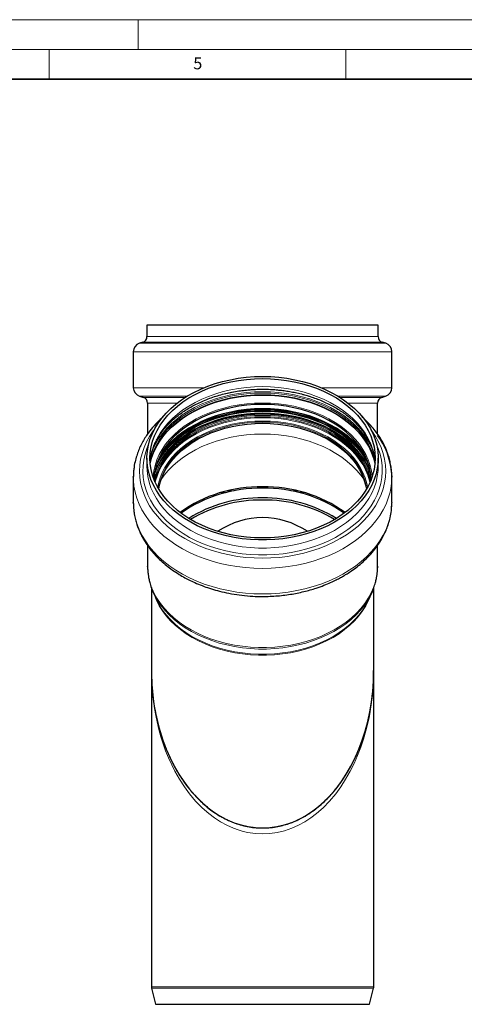
# Model space of a CAD drawing. Units: millimetres. Extents: x 0 to 420, y 0 to 297.
# Drawn here: x 210 to 285, y 131 to 297 of the extents above; entities that cross this region are included whole.
import ezdxf

# ---------------------------------------------------------------- set-up
doc = ezdxf.new("R2010")
doc.units = ezdxf.units.MM
doc.styles.add('SLDTEXTSTYLE0', font='TXT', dxfattribs={"width": 0.605})

msp = doc.modelspace()

# ---------------------------------------------------------------- linework, layer by layer
at = {"color": 7, "linetype": 'Continuous', "lineweight": 18}
for p, q in [((0, 297), (420, 297)), ((230, 292), (230, 297)), ((15, 292), (415, 292)), ((215, 292), (215, 287)), ((265, 292), (265, 287))]:
    msp.add_line(p, q, dxfattribs=at)
at = {"color": 7, "linetype": 'Continuous', "lineweight": 35}
msp.add_line((410, 287), (20, 287), dxfattribs=at)
at = {"color": 7, "linetype": 'Continuous', "lineweight": 25}
for p, q in [((231.467996, 245.504585), (231.467996, 243.579795)), ((250.967996, 245.504585), (231.467996, 245.504585)), ((270.467996, 245.504585), (250.967996, 245.504585)), ((270.467996, 243.579795), (270.467996, 245.504585)), ((230.778672, 242.629279), (230.201981, 242.440787)), ((271.73401, 242.440787), (271.157319, 242.629279)), ((229.167996, 241.015014), (229.167996, 234.958559)), ((272.767996, 234.958559), (272.767996, 241.015014)), ((230.219435, 233.527198), (230.867036, 233.324252)), ((271.068955, 233.324252), (271.716557, 233.527198)), ((231.567996, 232.370012), (231.567996, 227.104247)), ((270.367996, 227.143037), (270.367996, 232.370012)), ((237.490724, 229.809354), (237.068683, 229.556565)), ((264.867308, 229.556565), (264.445268, 229.809354)), ((234.251529, 226.86063), (234.421322, 227.012908)), ((234.606671, 227.23231), (234.425, 227.0741)), ((267.510992, 227.0741), (267.32932, 227.23231)), ((267.51467, 227.012908), (267.684463, 226.86063)), ((233.460672, 225.68922), (233.351622, 225.574832)), ((268.584369, 225.574832), (268.475319, 225.68922)), ((231.467996, 223.069543), (231.467996, 221.708511)), ((232.432984, 223.624177), (232.380485, 223.556629)), ((233.734088, 223.138948), (233.846662, 223.283409)), ((234.206051, 223.802877), (234.111211, 223.702159)), ((267.82478, 223.702159), (267.72994, 223.802877)), ((268.089329, 223.283409), (268.201904, 223.138948)), ((269.555507, 223.556629), (269.503008, 223.624177)), ((270.467996, 221.708511), (270.467996, 223.069543)), ((229.177501, 220.05466), (229.167996, 219.894937)), ((229.167996, 219.894937), (229.168972, 220.040804)), ((229.167996, 219.894937), (229.167996, 215.612377)), ((272.765761, 220.115654), (272.767996, 219.894937)), ((272.767996, 215.612377), (272.767996, 219.894937)), ((229.168099, 215.564957), (229.167996, 215.612377)), ((272.767996, 215.612377), (272.767613, 215.521027)), ((231.567996, 208.364298), (231.567996, 204.878639)), ((270.367996, 204.878639), (270.367996, 208.407614)), ((231.568262, 204.80676), (231.567996, 204.878639)), ((270.367996, 204.878639), (270.363838, 204.594638)), ((232.217996, 201.250834), (232.217996, 187.254585)), ((269.717996, 187.254585), (269.717996, 201.250834)), ((232.55931, 200.388727), (232.398357, 200.761319)), ((232.55931, 200.388727), (233.07418, 199.254934)), ((268.861812, 199.254934), (269.376681, 200.388727)), ((269.37642, 200.388153), (269.44961, 200.573001)), ((269.452575, 200.559694), (269.376681, 200.388727)), ((232.217996, 187.254585), (232.217996, 133.975024)), ((269.717996, 133.975024), (269.717996, 187.254585)), ((232.2477, 133.733102), (232.927996, 131.004585)), ((269.007996, 131.004585), (269.688291, 133.733102)), ((232.927996, 131.004585), (269.007996, 131.004585))]:
    msp.add_line(p, q, dxfattribs=at)
at = {"color": 8, "linetype": 'Continuous', "lineweight": 18}
for p, q in [((250.967996, 242.440787), (230.201981, 242.440787)), ((250.967996, 242.629279), (230.778672, 242.629279)), ((231.467996, 243.579795), (250.967996, 243.579795)), ((250.967996, 243.579795), (270.467996, 243.579795)), ((271.157319, 242.629279), (250.967996, 242.629279)), ((271.73401, 242.440787), (250.967996, 242.440787)), ((250.967996, 241.015014), (229.167996, 241.015014)), ((272.767996, 241.015014), (250.967996, 241.015014)), ((241.091123, 234.958559), (229.167996, 234.958559)), ((272.767996, 234.958559), (260.844869, 234.958559)), ((238.258751, 233.527198), (230.219435, 233.527198)), ((230.867036, 233.324252), (237.932203, 233.324252)), ((271.716557, 233.527198), (263.677241, 233.527198)), ((264.003788, 233.324252), (271.068955, 233.324252)), ((236.571726, 232.370012), (231.567996, 232.370012)), ((270.367996, 232.370012), (265.364265, 232.370012)), ((240.015926, 228.54382), (239.469515, 228.288703)), ((262.466476, 228.288703), (261.920065, 228.54382)), ((233.356959, 225.583587), (233.464155, 225.694744)), ((268.471836, 225.694744), (268.579032, 225.583587)), ((232.081672, 222.576455), (232.117261, 222.624502)), ((232.392116, 223.588771), (232.44456, 223.655109)), ((269.491432, 223.655109), (269.543875, 223.588771)), ((269.81873, 222.624502), (269.85432, 222.576455)), ((245.052336, 217.571451), (246.196892, 217.571451)), ((255.7391, 217.571451), (256.883656, 217.571451)), ((244.829728, 217.27908), (243.920433, 217.27908)), ((258.015559, 217.27908), (257.106263, 217.27908)), ((269.717996, 187.254585), (269.71183, 186.668861)), ((232.217996, 133.975024), (269.717996, 133.975024)), ((232.2477, 133.733102), (269.688291, 133.733102))]:
    msp.add_line(p, q, dxfattribs=at)
at = {"color": 7, "linetype": 'Continuous', "lineweight": 25, "flags": 128}
for points in [[(250.967996, 236.858125), (252.343505, 236.823778), (253.712162, 236.720908), (255.067148, 236.550028), (256.401712, 236.311989), (257.709205, 236.007976), (258.983114, 235.639505), (260.217093, 235.208411), (261.404992, 234.716841), (262.540895, 234.167246), (263.619143, 233.562362), (264.634363, 232.905203), (265.581497, 232.199044), (266.455829, 231.447402), (267.253, 230.654022), (267.969041, 229.822856), (268.600383, 228.958046), (269.143881, 228.0639), (269.596828, 227.144871), (269.956967, 226.20554), (270.222504, 225.250586), (270.392117, 224.284765), (270.464959, 223.312891), (270.440668, 222.339804), (270.319365, 221.370352), (270.101655, 220.409366), (269.788622, 219.461633), (269.381825, 218.531874), (268.883292, 217.624722), (268.295506, 216.744695), (267.621394, 215.896179), (266.864317, 215.0834), (266.028044, 214.310407), (265.116744, 213.581052), (264.134955, 212.898968), (263.087569, 212.267554), (261.979803, 211.689954), (260.817178, 211.169047), (259.605484, 210.707428), (258.350759, 210.307396), (257.059253, 209.970944), (255.737401, 209.699749), (254.391788, 209.495162), (253.029118, 209.358202), (251.656179, 209.28955), (250.279812, 209.28955), (248.906874, 209.358202), (247.544203, 209.495162), (246.19859, 209.699749), (244.876738, 209.970944), (243.585232, 210.307396), (242.330507, 210.707428), (241.118814, 211.169047), (239.956188, 211.689954), (238.848423, 212.267554), (237.801037, 212.898968), (236.819248, 213.581052), (235.907947, 214.310407), (235.071675, 215.0834), (234.314597, 215.896179), (233.640486, 216.744695), (233.052699, 217.624722), (232.554166, 218.531874), (232.14737, 219.461633), (231.834336, 220.409366), (231.616626, 221.370352), (231.495324, 222.339804), (231.471033, 223.312891), (231.543875, 224.284765), (231.713487, 225.250586), (231.979024, 226.20554), (232.339163, 227.144871), (232.79211, 228.0639), (233.335609, 228.958046), (233.966951, 229.822856), (234.682991, 230.654022), (235.480163, 231.447402), (236.354494, 232.199044), (237.301629, 232.905203), (238.316849, 233.562362), (239.395096, 234.167246), (240.530999, 234.716841), (241.718899, 235.208411), (242.952877, 235.639505), (244.226786, 236.007976), (245.534279, 236.311989), (246.868843, 236.550028), (248.223829, 236.720908), (249.592486, 236.823778), (250.967996, 236.858125)], [(250.967996, 209.634514), (249.612551, 209.668745), (248.264014, 209.771264), (246.929255, 209.941547), (245.615077, 210.178727), (244.328176, 210.481597), (243.07511, 210.848611), (241.862265, 211.277901), (240.69582, 211.767278), (239.58172, 212.314249), (238.525642, 212.916026), (237.532967, 213.569543), (236.608754, 214.27147), (235.757712, 215.01823), (234.984179, 215.806018), (234.292095, 216.630819), (233.684988, 217.488431), (233.165951, 218.374482), (232.737629, 219.284458), (232.402205, 220.213722), (232.161388, 221.157539), (232.016406, 222.111099), (231.967996, 223.069543), (232.016406, 224.027987), (232.161388, 224.981547), (232.402205, 225.925364), (232.737629, 226.854628), (233.165951, 227.764605), (233.684988, 228.650656), (234.292095, 229.508267), (234.984179, 230.333068), (235.757712, 231.120856), (236.608754, 231.867616), (237.532967, 232.569543), (238.525642, 233.223061), (239.58172, 233.824838), (240.69582, 234.371809), (241.862265, 234.861186), (243.07511, 235.290475), (244.328176, 235.65749), (245.615077, 235.960359), (246.929255, 236.19754), (248.264014, 236.367823), (249.612551, 236.470341), (250.967996, 236.504572), (252.32344, 236.470341), (253.671978, 236.367823), (255.006736, 236.19754), (256.320914, 235.960359), (257.607815, 235.65749), (258.860881, 235.290475), (260.073726, 234.861186), (261.240171, 234.371809), (262.354271, 233.824838), (263.41035, 233.223061), (264.403025, 232.569543), (265.327238, 231.867616), (266.178279, 231.120856), (266.951813, 230.333068), (267.643897, 229.508267), (268.251004, 228.650656), (268.77004, 227.764605), (269.198362, 226.854628), (269.533786, 225.925364), (269.774603, 224.981547), (269.919586, 224.027987), (269.967996, 223.069543), (269.919586, 222.111099), (269.774603, 221.157539), (269.533786, 220.213722), (269.198362, 219.284458), (268.77004, 218.374482), (268.251004, 217.488431), (267.643897, 216.630819), (266.951813, 215.806018), (266.178279, 215.01823), (265.327238, 214.27147), (264.403025, 213.569543), (263.41035, 212.916026), (262.354271, 212.314249), (261.240171, 211.767278), (260.073726, 211.277901), (258.860881, 210.848611), (257.607815, 210.481597), (256.320914, 210.178727), (255.006736, 209.941547), (253.671978, 209.771264), (252.32344, 209.668745), (250.967996, 209.634514)], [(232.00404, 222.242383), (232.225903, 223.093441), (232.564513, 224.031529), (232.996902, 224.950147), (233.520867, 225.844612), (234.13374, 226.710367), (234.832395, 227.543001), (235.613274, 228.338269), (236.472398, 229.092121), (237.405387, 229.800713), (238.407488, 230.460437), (239.473595, 231.067928), (240.598275, 231.620093), (241.775796, 232.114118), (243.000159, 232.547484), (244.265124, 232.917983), (245.564245, 233.223729), (246.890903, 233.463161), (248.238337, 233.635062), (249.59968, 233.738554), (250.967996, 233.77311)], [(232.005165, 222.145555), (232.238997, 223.053423), (232.57737, 223.990856), (233.009457, 224.908832), (233.533057, 225.802673), (234.145501, 226.667823), (234.843668, 227.499875), (235.624002, 228.294588), (236.482525, 229.047912), (237.414862, 229.75601), (238.416264, 230.415272), (239.481626, 231.02234), (240.60552, 231.574119), (241.782218, 232.067798), (243.005726, 232.500861), (244.269807, 232.871102), (245.568021, 233.176634), (246.893751, 233.415899), (248.240244, 233.587679), (249.600636, 233.691099), (250.967996, 233.725631)], [(250.967996, 233.77311), (252.336312, 233.738554), (253.697655, 233.635062), (255.045088, 233.463161), (256.371746, 233.223729), (257.670867, 232.917983), (258.935832, 232.547484), (260.160195, 232.114118), (261.337716, 231.620093), (262.462396, 231.067928), (263.528503, 230.460437), (264.530604, 229.800713), (265.463594, 229.092121), (266.322717, 228.338269), (267.103596, 227.543001), (267.802252, 226.710367), (268.415124, 225.844612), (268.93909, 224.950147), (269.371479, 224.031529), (269.710088, 223.093441), (269.931951, 222.242383)], [(250.967996, 233.725631), (252.335356, 233.691099), (253.695748, 233.587679), (255.04224, 233.415899), (256.367971, 233.176634), (257.666184, 232.871102), (258.930266, 232.500861), (260.153773, 232.067798), (261.330472, 231.574119), (262.454366, 231.02234), (263.519728, 230.415272), (264.521129, 229.75601), (265.453467, 229.047912), (266.31199, 228.294588), (267.092323, 227.499875), (267.790491, 226.667823), (268.402935, 225.802673), (268.926534, 224.908832), (269.358622, 223.990856), (269.696994, 223.053423), (269.92187, 222.188123)], [(250.967996, 232.138031), (249.630942, 232.103478), (248.301022, 232.000005), (246.985331, 231.828164), (245.69089, 231.588871), (244.424604, 231.283403), (243.19323, 230.91339), (242.003338, 230.480807), (240.861277, 229.98796), (239.773138, 229.43748), (238.74473, 228.832304), (237.781538, 228.175661), (236.888701, 227.471053), (236.070983, 226.722242), (235.332747, 225.93322), (234.677933, 225.1082), (234.110032, 224.251581), (233.632076, 223.367936), (233.246615, 222.461978), (232.955705, 221.538541), (232.760899, 220.602552), (232.663235, 219.659005), (232.655943, 219.48639)], [(233.025801, 221.802994), (233.292738, 222.344311), (233.808078, 223.224052), (234.410861, 224.075555), (235.098016, 224.894482), (235.86604, 225.676659), (236.711021, 226.418101), (237.628652, 227.115029), (238.614257, 227.763892), (239.662813, 228.361383), (240.768979, 228.904458), (241.927116, 229.39035), (243.131324, 229.816582), (244.375465, 230.180983), (245.653201, 230.481695), (246.958019, 230.717186), (248.283272, 230.886257), (249.622205, 230.988045), (250.967996, 231.022032)], [(233.059045, 221.905546), (233.292845, 222.375403), (233.808183, 223.255138), (234.410962, 224.106636), (235.098113, 224.925558), (235.866132, 225.707731), (236.711108, 226.449168), (237.628733, 227.146091), (238.614332, 227.79495), (239.662882, 228.392438), (240.769041, 228.93551), (241.927171, 229.421399), (243.131372, 229.847629), (244.375506, 230.212027), (245.653233, 230.512737), (246.958044, 230.748227), (248.283288, 230.917297), (249.622213, 231.019084), (250.967996, 231.053071)], [(269.280029, 219.486986), (269.272756, 219.659005), (269.175093, 220.602552), (268.980286, 221.538541), (268.689376, 222.461978), (268.303915, 223.367936), (267.825959, 224.251581), (267.258059, 225.1082), (266.603244, 225.93322), (265.865008, 226.722242), (265.047291, 227.471053), (264.154454, 228.175661), (263.191262, 228.832304), (262.162853, 229.43748), (261.074715, 229.98796), (259.932653, 230.480807), (258.742761, 230.91339), (257.511387, 231.283403), (256.245101, 231.588871), (254.95066, 231.828164), (253.63497, 232.000005), (252.305049, 232.103478), (250.967996, 232.138031)], [(250.967996, 231.053071), (252.313778, 231.019084), (253.652703, 230.917297), (254.977948, 230.748227), (256.282758, 230.512737), (257.560486, 230.212027), (258.80462, 229.847629), (260.00882, 229.421399), (261.16695, 228.93551), (262.273109, 228.392438), (263.321659, 227.79495), (264.307258, 227.146091), (265.224884, 226.449168), (266.069859, 225.707731), (266.837879, 224.925558), (267.525029, 224.106636), (268.127809, 223.255138), (268.643146, 222.375403), (268.876947, 221.905546)], [(250.967996, 231.022032), (252.313787, 230.988045), (253.65272, 230.886257), (254.977972, 230.717186), (256.282791, 230.481695), (257.560526, 230.180983), (258.804668, 229.816582), (260.008875, 229.39035), (261.167012, 228.904458), (262.273178, 228.361383), (263.321735, 227.763892), (264.30734, 227.115029), (265.224971, 226.418101), (266.069951, 225.676659), (266.837976, 224.894482), (267.52513, 224.075555), (268.127913, 223.224052), (268.643254, 222.344311), (268.910191, 221.802994)], [(233.461278, 217.848679), (233.602997, 218.576594), (233.865703, 219.477793), (234.221816, 220.362813), (234.66939, 221.226819), (235.205982, 222.065092), (235.828661, 222.873055), (236.534025, 223.646293), (237.318223, 224.380585), (238.176971, 225.07192), (239.105579, 225.716521), (240.098976, 226.310869), (241.151735, 226.851717), (242.258108, 227.336111), (243.412051, 227.761406), (244.607261, 228.125279), (245.837212, 228.425742), (247.095186, 228.661154), (248.374311, 228.830231), (249.667602, 228.932047), (250.967996, 228.966048)], [(250.967996, 228.966048), (252.268389, 228.932047), (253.56168, 228.830231), (254.840806, 228.661154), (256.098779, 228.425742), (257.32873, 228.125279), (258.523941, 227.761406), (259.677884, 227.336111), (260.784256, 226.851717), (261.837015, 226.310869), (262.830412, 225.716521), (263.75902, 225.07192), (264.617768, 224.380585), (265.401966, 223.646293), (266.10733, 222.873055), (266.730009, 222.065092), (267.266601, 221.226819), (267.714176, 220.362813), (268.070288, 219.477793), (268.332994, 218.576594), (268.474713, 217.848679)], [(234.444178, 224.118512), (234.415698, 224.089414), (234.330896, 224.001844)], [(267.605095, 224.001844), (267.520294, 224.089414), (267.491813, 224.118512)], [(272.765761, 220.115654), (272.755822, 220.410027), (272.729861, 220.806313)], [(232.817423, 219.097346), (232.952168, 219.689658), (233.234538, 220.589934)], [(268.701282, 220.590403), (268.983823, 219.689658), (269.118569, 219.097346)]]:
    msp.add_lwpolyline(points, dxfattribs=at)
at = {"color": 8, "linetype": 'Continuous', "lineweight": 18, "flags": 128}
for points in [[(231.987962, 222.453783), (232.225903, 223.381342), (232.564513, 224.31943), (232.996902, 225.238048), (233.520867, 226.132513), (234.13374, 226.998268), (234.832395, 227.830902), (235.613274, 228.62617), (236.472398, 229.380022), (237.405387, 230.088614), (238.407488, 230.748337), (239.473595, 231.355829), (240.598275, 231.907994), (241.775796, 232.402018), (243.000159, 232.835385), (244.265124, 233.205884), (245.564245, 233.511629), (246.890903, 233.751062), (248.238337, 233.922963), (249.59968, 234.026454), (250.967996, 234.06101)], [(250.967996, 235.14354), (249.612551, 235.109309), (248.264014, 235.006791), (246.929255, 234.836507), (245.615077, 234.599327), (244.328176, 234.296458), (243.07511, 233.929443), (241.862265, 233.500154), (240.69582, 233.010777), (239.58172, 232.463806), (238.525642, 231.862028), (237.532967, 231.208511), (236.608754, 230.506584), (235.757712, 229.759824), (234.984179, 228.972036), (234.292095, 228.147235), (233.684988, 227.289624), (233.165951, 226.403572), (232.737629, 225.493596), (232.402205, 224.564332), (232.161388, 223.620515), (232.016406, 222.666955), (231.992385, 222.389027)], [(250.967996, 234.286383), (249.604643, 234.25234), (248.248083, 234.150379), (246.905074, 233.981009), (245.582305, 233.745074), (244.286368, 233.443748), (243.023719, 233.078534), (241.800647, 232.65125), (240.623247, 232.164025), (239.497383, 231.619287), (238.428666, 231.019749), (237.422419, 230.368399), (236.483655, 229.668481), (235.617052, 228.923482), (234.826926, 228.137115), (234.117215, 227.313295), (233.491453, 226.456129), (232.952758, 225.569885), (232.503814, 224.65898), (232.217562, 223.934732)], [(269.943606, 222.389027), (269.919586, 222.666955), (269.774603, 223.620515), (269.533786, 224.564332), (269.198362, 225.493596), (268.77004, 226.403572), (268.251004, 227.289624), (267.643897, 228.147235), (266.951813, 228.972036), (266.178279, 229.759824), (265.327238, 230.506584), (264.403025, 231.208511), (263.41035, 231.862028), (262.354271, 232.463806), (261.240171, 233.010777), (260.073726, 233.500154), (258.860881, 233.929443), (257.607815, 234.296458), (256.320914, 234.599327), (255.006736, 234.836507), (253.671978, 235.006791), (252.32344, 235.109309), (250.967996, 235.14354)], [(269.690531, 224.012656), (269.432177, 224.65898), (268.983234, 225.569885), (268.444539, 226.456129), (267.818777, 227.313295), (267.109065, 228.137115), (266.318939, 228.923482), (265.452336, 229.668481), (264.513572, 230.368399), (263.507325, 231.019749), (262.438608, 231.619287), (261.312745, 232.164025), (260.135344, 232.65125), (258.912273, 233.078534), (257.649623, 233.443748), (256.353686, 233.745074), (255.030918, 233.981009), (253.687908, 234.150379), (252.331348, 234.25234), (250.967996, 234.286383)], [(250.967996, 234.06101), (252.336312, 234.026454), (253.697655, 233.922963), (255.045088, 233.751062), (256.371746, 233.511629), (257.670867, 233.205884), (258.935832, 232.835385), (260.160195, 232.402018), (261.337716, 231.907994), (262.462396, 231.355829), (263.528503, 230.748337), (264.530604, 230.088614), (265.463594, 229.380022), (266.322717, 228.62617), (267.103596, 227.830902), (267.802252, 226.998268), (268.415124, 226.132513), (268.93909, 225.238048), (269.371479, 224.31943), (269.710088, 223.381342), (269.944818, 222.469304)], [(232.489664, 219.942943), (232.493565, 219.995796), (232.614001, 220.936575), (232.830126, 221.868756), (233.140813, 222.78748), (233.544443, 223.687957), (234.038912, 224.565492), (234.62164, 225.415511), (235.289592, 226.23358), (236.039283, 227.015437), (236.866805, 227.757003), (237.767845, 228.454413), (238.737704, 229.104032), (239.771326, 229.702472), (240.863322, 230.246613), (242.008, 230.733618), (243.19939, 231.160949), (244.431283, 231.526377), (245.697255, 231.827997), (246.990706, 232.064237), (248.304893, 232.233865), (249.632964, 232.335997), (250.967996, 232.370101)], [(233.070354, 221.941529), (233.32182, 222.449368), (233.836312, 223.327662), (234.438103, 224.177764), (235.124128, 224.995343), (235.890888, 225.776233), (236.734478, 226.516455), (237.650599, 227.212236), (238.634583, 227.860032), (239.681414, 228.45654), (240.78576, 228.998722), (241.941992, 229.483814), (243.144218, 229.909345), (244.386312, 230.273146), (245.661945, 230.573363), (246.964617, 230.808467), (248.287689, 230.97726), (249.624419, 231.07888), (250.967996, 231.112812)], [(250.967996, 231.239389), (249.621642, 231.205388), (248.282149, 231.103557), (246.956342, 230.934416), (245.650978, 230.698826), (244.372708, 230.397988), (243.128047, 230.033435), (241.923335, 229.607025), (240.764714, 229.12093), (239.658086, 228.577628), (238.60909, 227.979886), (237.623073, 227.330752), (236.705059, 226.633533), (235.859725, 225.891781), (235.091379, 225.109277), (234.403937, 224.290007), (233.800902, 223.438148), (233.285346, 222.558039), (233.275772, 222.539848)], [(233.726959, 223.559665), (234.317009, 224.391058), (235.008059, 225.214626), (235.780437, 226.001237), (236.630207, 226.746882), (237.553039, 227.44776), (238.544231, 228.100301), (239.598732, 228.701179), (240.711167, 229.247333), (241.875869, 229.735979), (243.086903, 230.164627), (244.338096, 230.531093), (245.623075, 230.83351), (246.935289, 231.070336), (248.268054, 231.240365), (249.614576, 231.34273), (250.967996, 231.37691)], [(234.03422, 224.12353), (234.286253, 224.461223), (234.978579, 225.286313), (235.752383, 226.074377), (236.603723, 226.821399), (237.52826, 227.523572), (238.521283, 228.177318), (239.577731, 228.779306), (240.692221, 229.326469), (241.859075, 229.816017), (243.072345, 230.245457), (244.32585, 230.6126), (245.613202, 230.915575), (246.92784, 231.152839), (248.263066, 231.323182), (249.612076, 231.425736), (250.967996, 231.459979)], [(250.967996, 232.370101), (252.303027, 232.335997), (253.631098, 232.233865), (254.945285, 232.064237), (256.238736, 231.827997), (257.504708, 231.526377), (258.736601, 231.160949), (259.927992, 230.733618), (261.072669, 230.246613), (262.164666, 229.702472), (263.198288, 229.104032), (264.168147, 228.454413), (265.069186, 227.757003), (265.896709, 227.015437), (266.6464, 226.23358), (267.314351, 225.415511), (267.89708, 224.565492), (268.391548, 223.687957), (268.795178, 222.78748), (269.105866, 221.868756), (269.321991, 220.936575), (269.442426, 219.995796), (269.446327, 219.942943)], [(250.967996, 231.459979), (252.323915, 231.425736), (253.672925, 231.323182), (255.008151, 231.152839), (256.32279, 230.915575), (257.610141, 230.6126), (258.863646, 230.245457), (260.076917, 229.816017), (261.24377, 229.326469), (262.35826, 228.779306), (263.414709, 228.177318), (264.407731, 227.523572), (265.332268, 226.821399), (266.183608, 226.074377), (266.957413, 225.286313), (267.649739, 224.461223), (267.901772, 224.12353)], [(250.967996, 231.37691), (252.321415, 231.34273), (253.667938, 231.240365), (255.000702, 231.070336), (256.312917, 230.83351), (257.597895, 230.531093), (258.849089, 230.164627), (260.060122, 229.735979), (261.224824, 229.247333), (262.33726, 228.701179), (263.39176, 228.100301), (264.382952, 227.44776), (265.305784, 226.746882), (266.155554, 226.001237), (266.927932, 225.214626), (267.618982, 224.391058), (268.209033, 223.559665)], [(268.660219, 222.539848), (268.650645, 222.558039), (268.13509, 223.438148), (267.532054, 224.290007), (266.844612, 225.109277), (266.076267, 225.891781), (265.230933, 226.633533), (264.312918, 227.330752), (263.326901, 227.979886), (262.277906, 228.577628), (261.171278, 229.12093), (260.012656, 229.607025), (258.807945, 230.033435), (257.563283, 230.397988), (256.285013, 230.698826), (254.979649, 230.934416), (253.653843, 231.103557), (252.314349, 231.205388), (250.967996, 231.239389)], [(250.967996, 231.112812), (252.311572, 231.07888), (253.648302, 230.97726), (254.971374, 230.808467), (256.274046, 230.573363), (257.549679, 230.273146), (258.791774, 229.909345), (259.994, 229.483814), (261.150232, 228.998722), (262.254577, 228.45654), (263.301409, 227.860032), (264.285392, 227.212236), (265.201513, 226.516455), (266.045103, 225.776233), (266.811864, 224.995343), (267.497888, 224.177764), (268.099679, 223.327662), (268.614172, 222.449368), (268.865637, 221.941529)], [(250.967996, 230.601762), (249.620651, 230.567344), (248.28033, 230.46427), (246.954022, 230.293077), (245.648641, 230.054658), (244.370993, 229.750256), (243.127738, 229.381457), (241.925358, 228.950185), (240.770123, 228.458688), (239.668055, 227.909528), (238.6249, 227.305569), (237.646095, 226.649959), (236.736745, 225.946116), (235.90159, 225.19771), (235.144984, 224.408642), (234.470872, 223.583027), (233.882769, 222.725169), (233.38374, 221.83954), (232.976387, 220.930757), (232.699734, 220.130005)], [(250.967996, 230.487155), (249.636072, 230.453131), (248.311092, 230.351237), (246.999965, 230.182003), (245.709524, 229.946313), (244.446499, 229.645395), (243.217474, 229.280817), (242.028857, 228.854481), (240.886844, 228.36861), (239.79739, 227.825735), (238.766174, 227.228689), (237.798573, 226.580582), (236.899631, 225.884796), (236.074034, 225.144955), (235.326089, 224.364919), (234.659692, 223.548754), (234.07832, 222.700714), (233.585003, 221.825222), (233.182312, 220.926841), (232.872348, 220.010256), (232.709732, 219.3523)], [(232.785375, 220.751872), (232.876935, 220.99389), (233.28654, 221.907696), (233.788327, 222.79822), (234.379682, 223.66082), (235.05752, 224.490999), (235.818308, 225.284428), (236.658079, 226.036971), (237.572456, 226.744705), (238.556671, 227.403939), (239.605593, 228.011237), (240.713753, 228.563432), (241.875374, 229.057646), (243.084399, 229.491302), (244.334527, 229.862139), (245.619237, 230.168224), (246.931834, 230.407961), (248.265474, 230.5801), (249.613203, 230.683744), (250.967996, 230.718352)], [(232.858987, 219.0036), (232.92568, 219.275019), (233.217075, 220.199996), (233.603179, 221.107464), (234.081931, 221.992582), (234.650778, 222.850629), (235.306684, 223.677025), (236.046151, 224.467361), (236.865231, 225.217421), (237.759557, 225.923203), (238.724354, 226.580941), (239.754477, 227.187126), (240.844429, 227.738523), (241.988395, 228.232191), (243.18027, 228.665496), (244.413697, 229.036126), (245.682093, 229.342103), (246.978692, 229.581795), (248.296576, 229.753922), (249.628713, 229.857568), (250.967996, 229.892178)], [(233.184001, 220.448947), (233.212131, 220.521397), (233.614146, 221.418271), (234.106636, 222.292296), (234.687034, 223.138914), (235.352313, 223.953711), (236.099005, 224.732439), (236.923217, 225.471039), (237.820652, 226.165659), (238.786631, 226.812679), (239.816118, 227.408725), (240.903746, 227.950689), (242.043844, 228.435746), (243.230469, 228.861367), (244.457433, 229.225333), (245.718341, 229.525747), (247.006617, 229.761042), (248.315547, 229.929992), (249.638305, 230.031715), (250.967996, 230.065682)], [(233.234538, 220.589934), (233.243135, 220.613277), (233.628672, 221.519413), (234.106722, 222.403232), (234.674734, 223.260018), (235.329677, 224.085201), (236.068058, 224.874377), (236.885936, 225.623336), (237.778948, 226.328082), (238.742329, 226.984854), (239.77094, 227.590149), (240.859292, 228.140737), (242.001578, 228.63368), (243.191704, 229.066349), (244.423319, 229.436434), (245.689854, 229.741962), (246.984549, 229.981302), (248.300498, 230.153177), (249.630679, 230.25667), (250.967996, 230.291229)], [(233.278732, 218.165975), (233.410645, 218.829254), (233.676261, 219.740436), (234.036318, 220.635259), (234.488851, 221.508836), (235.031387, 222.356395), (235.660963, 223.173307), (236.37414, 223.955111), (237.167025, 224.697536), (238.035285, 225.396529), (238.974179, 226.048271), (239.97858, 226.649202), (241.043001, 227.196041), (242.161628, 227.685801), (243.328353, 228.115807), (244.536803, 228.48371), (245.780378, 228.787501), (247.052287, 229.025521), (248.345581, 229.196471), (249.653198, 229.299415), (250.967996, 229.333792)], [(250.967996, 229.157692), (249.66588, 229.123646), (248.370875, 229.021695), (247.090056, 228.852395), (245.830416, 228.61667), (244.598836, 228.315809), (243.402042, 227.951455), (242.24657, 227.525596), (241.138732, 227.040561), (240.084579, 226.498996), (239.089866, 225.903861), (238.160028, 225.258406), (237.300142, 224.566155), (236.514906, 223.830891), (235.808607, 223.056628), (235.185104, 222.247595), (234.647801, 221.408211), (234.199633, 220.543061), (233.843049, 219.656869), (233.579995, 218.754476), (233.42196, 217.915096)], [(237.923941, 230.102943), (237.666439, 229.959309), (237.473673, 229.848757)], [(250.967996, 230.718352), (252.322788, 230.683744), (253.670517, 230.5801), (255.004157, 230.407961), (256.316754, 230.168224), (257.601465, 229.862139), (258.851592, 229.491302), (260.060618, 229.057646), (261.222239, 228.563432), (262.330399, 228.011237), (263.37932, 227.403939), (264.363535, 226.744705), (265.277912, 226.036971), (266.117683, 225.284428), (266.878471, 224.490999), (267.55631, 223.66082), (268.147664, 222.79822), (268.649452, 221.907696), (269.059056, 220.99389), (269.150616, 220.751872)], [(269.236257, 220.130005), (268.959604, 220.930757), (268.552252, 221.83954), (268.053223, 222.725169), (267.465119, 223.583027), (266.791007, 224.408642), (266.034401, 225.19771), (265.199246, 225.946116), (264.289896, 226.649959), (263.311092, 227.305569), (262.267936, 227.909528), (261.165868, 228.458688), (260.010633, 228.950185), (258.808254, 229.381457), (257.564999, 229.750256), (256.28735, 230.054658), (254.981969, 230.293077), (253.655661, 230.46427), (252.315341, 230.567344), (250.967996, 230.601762)], [(269.22626, 219.3523), (269.063643, 220.010256), (268.753679, 220.926841), (268.350989, 221.825222), (267.857671, 222.700714), (267.276299, 223.548754), (266.609903, 224.364919), (265.861957, 225.144955), (265.036361, 225.884796), (264.137419, 226.580582), (263.169817, 227.228689), (262.138601, 227.825735), (261.049147, 228.36861), (259.907134, 228.854481), (258.718517, 229.280817), (257.489492, 229.645395), (256.226467, 229.946313), (254.936027, 230.182003), (253.624899, 230.351237), (252.299919, 230.453131), (250.967996, 230.487155)], [(250.967996, 230.291229), (252.305312, 230.25667), (253.635493, 230.153177), (254.951442, 229.981302), (256.246138, 229.741962), (257.512672, 229.436434), (258.744288, 229.066349), (259.934414, 228.63368), (261.0767, 228.140737), (262.165051, 227.590149), (263.193662, 226.984854), (264.157043, 226.328082), (265.050056, 225.623336), (265.867934, 224.874377), (266.606314, 224.085201), (267.261258, 223.260018), (267.82927, 222.403232), (268.307319, 221.519413), (268.692856, 220.613277), (268.701282, 220.590403)], [(250.967996, 230.065682), (252.297686, 230.031715), (253.620445, 229.929992), (254.929374, 229.761042), (256.217651, 229.525747), (257.478558, 229.225333), (258.705523, 228.861367), (259.892147, 228.435746), (261.032246, 227.950689), (262.119873, 227.408725), (263.149361, 226.812679), (264.11534, 226.165659), (265.012775, 225.471039), (265.836987, 224.732439), (266.583678, 223.953711), (267.248957, 223.138914), (267.829355, 222.292296), (268.321845, 221.418271), (268.723861, 220.521397), (268.751991, 220.448947)], [(250.967996, 229.892178), (252.307278, 229.857568), (253.639415, 229.753922), (254.957299, 229.581795), (256.253898, 229.342103), (257.522295, 229.036126), (258.755721, 228.665496), (259.947597, 228.232191), (261.091562, 227.738523), (262.181514, 227.187126), (263.211637, 226.580941), (264.176435, 225.923203), (265.07076, 225.217421), (265.889841, 224.467361), (266.629307, 223.677025), (267.285213, 222.850629), (267.85406, 221.992582), (268.332813, 221.107464), (268.718917, 220.199996), (269.010311, 219.275019), (269.077005, 219.0036)], [(250.967996, 229.333792), (252.282794, 229.299415), (253.590411, 229.196471), (254.883705, 229.025521), (256.155613, 228.787501), (257.399188, 228.48371), (258.607638, 228.115807), (259.774363, 227.685801), (260.892991, 227.196041), (261.957412, 226.649202), (262.961812, 226.048271), (263.900706, 225.396529), (264.768967, 224.697536), (265.561851, 223.955111), (266.275029, 223.173307), (266.904605, 222.356395), (267.447141, 221.508836), (267.899673, 220.635259), (268.25973, 219.740436), (268.525346, 218.829254), (268.657259, 218.165975)], [(268.514031, 217.915096), (268.355996, 218.754476), (268.092942, 219.656869), (267.736358, 220.543061), (267.288191, 221.408211), (266.750888, 222.247595), (266.127384, 223.056628), (265.421086, 223.830891), (264.635849, 224.566155), (263.775964, 225.258406), (262.846125, 225.903861), (261.851413, 226.498996), (260.797259, 227.040561), (259.689421, 227.525596), (258.53395, 227.951455), (257.337156, 228.315809), (256.105576, 228.61667), (254.845936, 228.852395), (253.565116, 229.021695), (252.270112, 229.123646), (250.967996, 229.157692)], [(264.462319, 229.848757), (264.269552, 229.959309), (264.01205, 230.102943)], [(269.248615, 227.868968), (269.405833, 227.65861), (270.014819, 226.753149), (270.535, 225.820413), (270.96395, 224.86475), (271.29967, 223.890617), (271.540595, 222.902554), (271.6856, 221.905169), (271.73401, 220.903111), (271.6856, 219.901054), (271.540595, 218.903669), (271.29967, 217.915606), (270.96395, 216.941472), (270.535, 215.985809), (270.014819, 215.053073), (269.405833, 214.147613), (268.710882, 213.27365), (267.933204, 212.435259), (267.076428, 211.636349), (266.144546, 210.880644), (265.141904, 210.17167), (264.073177, 209.51273), (262.943348, 208.906897), (261.757684, 208.356996), (260.521713, 207.865591), (259.241199, 207.434973), (257.922111, 207.06715), (256.570599, 206.763836), (255.192966, 206.526446), (253.795634, 206.356087), (252.385119, 206.253553), (250.967996, 206.219322), (249.550873, 206.253553), (248.140357, 206.356087), (246.743025, 206.526446), (245.365392, 206.763836), (244.013881, 207.06715), (242.694793, 207.434973), (241.414278, 207.865591), (240.178308, 208.356996), (238.992644, 208.906897), (237.862814, 209.51273), (236.794087, 210.17167), (235.791445, 210.880644), (234.859564, 211.636349), (234.002787, 212.435259), (233.22511, 213.27365), (232.530158, 214.147613), (231.921172, 215.053073), (231.400992, 215.985809), (230.972041, 216.941472), (230.636321, 217.915606), (230.395397, 218.903669), (230.250391, 219.901054), (230.201981, 220.903111), (230.250391, 221.905169), (230.395397, 222.902554), (230.636321, 223.890617), (230.972041, 224.86475), (231.400992, 225.820413), (231.921172, 226.753149), (232.530158, 227.65861), (232.687376, 227.868968)], [(233.860565, 219.462922), (234.379863, 220.186833), (235.068304, 221.007293), (235.837766, 221.790935), (236.684329, 222.533765), (237.603678, 223.231998), (238.591128, 223.882075), (239.641648, 224.480685), (240.749884, 225.024777), (241.91019, 225.511579), (243.116652, 225.938609), (244.363123, 226.303692), (245.64325, 226.604967), (246.950512, 226.840899), (248.278245, 227.010286), (249.619685, 227.112265), (250.967996, 227.146316)], [(250.967996, 227.146316), (252.316306, 227.112265), (253.657746, 227.010286), (254.98548, 226.840899), (256.292741, 226.604967), (257.572869, 226.303692), (258.819339, 225.938609), (260.025802, 225.511579), (261.186107, 225.024777), (262.294344, 224.480685), (263.344864, 223.882075), (264.332314, 223.231998), (265.251663, 222.533765), (266.098225, 221.790935), (266.867687, 221.007293), (267.556129, 220.186833), (268.075427, 219.462922)], [(270.183311, 225.417061), (270.484337, 224.691611), (270.794468, 223.730814), (271.010116, 222.757178), (271.130255, 221.775341), (271.154312, 220.789982), (271.082171, 219.805798), (270.914177, 218.827478), (270.651131, 217.859685), (270.294285, 216.90703), (269.845341, 215.974053), (269.306438, 215.065201), (268.680144, 214.184804), (267.969443, 213.337058), (267.177723, 212.526003), (266.308756, 211.755504), (265.366683, 211.029233), (264.355994, 210.35065), (263.281505, 209.72299), (262.148336, 209.149243), (260.961888, 208.632144), (259.727815, 208.174157), (258.451997, 207.777464), (257.140514, 207.443956), (255.799617, 207.175222), (254.435695, 206.972543), (253.055247, 206.836885), (251.664853, 206.768894), (250.271138, 206.768894), (248.880744, 206.836885), (247.500297, 206.972543), (246.136374, 207.175222), (244.795477, 207.443956), (243.483994, 207.777464), (242.208177, 208.174157), (240.974103, 208.632144), (239.787655, 209.149243), (238.654487, 209.72299), (237.579998, 210.35065), (236.569309, 211.029233), (235.627236, 211.755504), (234.758269, 212.526003), (233.966548, 213.337058), (233.255848, 214.184804), (232.629553, 215.065201), (232.09065, 215.974053), (231.641706, 216.90703), (231.284861, 217.859685), (231.021814, 218.827478), (230.85382, 219.805798), (230.78168, 220.789982), (230.805736, 221.775341), (230.925875, 222.757178), (231.141524, 223.730814), (231.451654, 224.691611), (231.752681, 225.417061)], [(231.467996, 221.708511), (231.495324, 220.978772), (231.616626, 220.00932), (231.834336, 219.048334), (232.14737, 218.100601), (232.554166, 217.170842), (233.052699, 216.26369), (233.640486, 215.383663), (234.314597, 214.535147), (235.071675, 213.722368), (235.907947, 212.949375), (236.819248, 212.22002), (237.801037, 211.537936), (238.848423, 210.906522), (239.956188, 210.328922), (241.118814, 209.808015), (242.330507, 209.346396), (243.585232, 208.946364), (244.876738, 208.609912), (246.19859, 208.338717), (247.544203, 208.13413), (248.906874, 207.99717), (250.279812, 207.928518), (251.656179, 207.928518), (253.029118, 207.99717), (254.391788, 208.13413), (255.737401, 208.338717), (257.059253, 208.609912), (258.350759, 208.946364), (259.605484, 209.346396), (260.817178, 209.808015), (261.979803, 210.328922), (263.087569, 210.906522), (264.134955, 211.537936), (265.116744, 212.22002), (266.028044, 212.949375), (266.864317, 213.722368), (267.621394, 214.535147), (268.295506, 215.383663), (268.883292, 216.26369), (269.381825, 217.170842), (269.788622, 218.100601), (270.101655, 219.048334), (270.319365, 220.00932), (270.440668, 220.978772), (270.467996, 221.708511)], [(272.767996, 219.894937), (272.755822, 219.379848), (272.658512, 218.351969), (272.464327, 217.330982), (272.174135, 216.321446), (271.78923, 215.32787), (271.311333, 214.354692), (270.742578, 213.406258), (270.085504, 212.486804), (269.343047, 211.600436), (268.518523, 210.751114), (267.615614, 209.94263), (266.638352, 209.178596), (265.591103, 208.462423), (264.478543, 207.797311), (263.305642, 207.18623), (262.077639, 206.631909), (260.800016, 206.136824), (259.478482, 205.703186), (258.118938, 205.332931), (256.727455, 205.027714), (255.31025, 204.788898), (253.873651, 204.617549), (252.424075, 204.514433), (250.967996, 204.480009), (249.511916, 204.514433), (248.06234, 204.617549), (246.625741, 204.788898), (245.208536, 205.027714), (243.817054, 205.332931), (242.45751, 205.703186), (241.135975, 206.136824), (239.858353, 206.631909), (238.630349, 207.18623), (237.457448, 207.797311), (236.344889, 208.462423), (235.297639, 209.178596), (234.320378, 209.94263), (233.417469, 210.751114), (232.592944, 211.600436), (231.850487, 212.486804), (231.193414, 213.406258), (230.624658, 214.354692), (230.146761, 215.32787), (229.761857, 216.321446), (229.471664, 217.330982), (229.277479, 218.351969), (229.18017, 219.379848), (229.167996, 219.894937)], [(272.767613, 215.521027), (272.755822, 215.097287), (272.658512, 214.069409), (272.464327, 213.048422), (272.174135, 212.038886), (271.78923, 211.04531), (271.311333, 210.072132), (270.742578, 209.123698), (270.085504, 208.204244), (269.343047, 207.317876), (268.518523, 206.468554), (267.615614, 205.66007), (266.638352, 204.896036), (265.591103, 204.179863), (264.478543, 203.514751), (263.305642, 202.903669), (262.077639, 202.349348), (260.800016, 201.854263), (259.478482, 201.420625), (258.118938, 201.050371), (256.727455, 200.745154), (255.31025, 200.506338), (253.873651, 200.334989), (252.424075, 200.231872), (250.967996, 200.197449), (249.511916, 200.231872), (248.06234, 200.334989), (246.625741, 200.506338), (245.208536, 200.745154), (243.817054, 201.050371), (242.45751, 201.420625), (241.135975, 201.854263), (239.858353, 202.349348), (238.630349, 202.903669), (237.457448, 203.514751), (236.344889, 204.179863), (235.297639, 204.896036), (234.320378, 205.66007), (233.417469, 206.468554), (232.592944, 207.317876), (231.850487, 208.204244), (231.193414, 209.123698), (230.624658, 210.072132), (230.146761, 211.04531), (229.761857, 212.038886), (229.471664, 213.048422), (229.277479, 214.069409), (229.18017, 215.097287), (229.168099, 215.564957)], [(270.363838, 204.594638), (270.340808, 204.152642), (270.220127, 203.188162), (270.003534, 202.232104), (269.692106, 201.289231), (269.287395, 200.36424), (268.791419, 199.46174), (268.206647, 198.586226), (267.535992, 197.742061), (266.782797, 196.93345), (265.950813, 196.164421), (265.044186, 195.438807), (264.067432, 194.760221), (263.025417, 194.132044), (261.923332, 193.557407), (260.766669, 193.039171), (259.561189, 192.579919), (258.312899, 192.181939), (257.028016, 191.847212), (255.712943, 191.577408), (254.37423, 191.37387), (253.018548, 191.237612), (251.65265, 191.169313), (250.283341, 191.169313), (248.917443, 191.237612), (247.561761, 191.37387), (246.223049, 191.577408), (244.907975, 191.847212), (243.623093, 192.181939), (242.374802, 192.579919), (241.169322, 193.039171), (240.012659, 193.557407), (238.910574, 194.132044), (237.86856, 194.760221), (236.891805, 195.438807), (235.985178, 196.164421), (235.153194, 196.93345), (234.399999, 197.742061), (233.729345, 198.586226), (233.144573, 199.46174), (232.648596, 200.36424), (232.243886, 201.289231), (231.932458, 202.232104), (231.715864, 203.188162), (231.595183, 204.152642), (231.568262, 204.80676)], [(269.376681, 200.388727), (269.225503, 200.069385), (268.731202, 199.169934), (268.148406, 198.297378), (267.480017, 197.456065), (266.729367, 196.650186), (265.900194, 195.883755), (264.99663, 195.160592), (264.023175, 194.484299), (262.984681, 193.858245), (261.88632, 193.285549), (260.733564, 192.769064), (259.532157, 192.311363), (258.288084, 191.914727), (257.007542, 191.581132), (255.696912, 191.312239), (254.362722, 191.109389), (253.01162, 190.973591), (251.650337, 190.905523), (250.285654, 190.905523), (248.924371, 190.973591), (247.573269, 191.109389), (246.23908, 191.312239), (244.928449, 191.581132), (243.647908, 191.914727), (242.403834, 192.311363), (241.202427, 192.769064), (240.049671, 193.285549), (238.95131, 193.858245), (237.912816, 194.484299), (236.939362, 195.160592), (236.035797, 195.883755), (235.206625, 196.650186), (234.455974, 197.456065), (233.787586, 198.297378), (233.204789, 199.169934), (232.710488, 200.069385), (232.55931, 200.388727)], [(269.176658, 199.948256), (268.841685, 199.105243), (268.386309, 198.203712), (267.840122, 197.327766), (267.205972, 196.481971), (266.487164, 195.670737), (265.687447, 194.898294), (264.810989, 194.168669), (263.862361, 193.485666), (262.846507, 192.852845), (261.768724, 192.273506), (260.634631, 191.750669), (259.45014, 191.28706), (258.221428, 190.885096), (256.954899, 190.546872), (255.657158, 190.274153), (254.33497, 190.06836), (252.995227, 189.930565), (251.644916, 189.861488), (250.291075, 189.861488), (248.940764, 189.930565), (247.601022, 190.06836), (246.278833, 190.274153), (244.981092, 190.546872), (243.714564, 190.885096), (242.485851, 191.28706), (241.301361, 191.750669), (240.167268, 192.273506), (239.089485, 192.852845), (238.073631, 193.485666), (237.125002, 194.168669), (236.248544, 194.898294), (235.448827, 195.670737), (234.730019, 196.481971), (234.095869, 197.327766), (233.549682, 198.203712), (233.094306, 199.105243), (232.75756, 199.953365)], [(233.07418, 199.254934), (233.50909, 198.399014), (234.05655, 197.521026), (234.692178, 196.67326), (235.412661, 195.860136), (236.214242, 195.085893), (237.092742, 194.354568), (238.043582, 193.669973), (239.061803, 193.035677), (240.142098, 192.454988), (241.278834, 191.930932), (242.466084, 191.466243), (243.69766, 191.063342), (244.96714, 190.724331), (246.267906, 190.450976), (247.593175, 190.244703), (248.93604, 190.106587), (250.289498, 190.037349), (251.646493, 190.037349), (252.999952, 190.106587), (254.342816, 190.244703), (255.668086, 190.450976), (256.968851, 190.724331), (258.238331, 191.063342), (259.469907, 191.466243), (260.657158, 191.930932), (261.793894, 192.454988), (262.874188, 193.035677), (263.89241, 193.669973), (264.843249, 194.354568), (265.721749, 195.085893), (266.52333, 195.860136), (267.243813, 196.67326), (267.879441, 197.521026), (268.426901, 198.399014), (268.861812, 199.254934)], [(269.711133, 186.602694), (269.709005, 186.4006), (269.688027, 185.69577), (269.662822, 185.140094), (269.618904, 184.422556), (269.563242, 183.718112), (269.500447, 183.065084), (269.41721, 182.334009), (269.308024, 181.518628), (269.187075, 180.737973), (269.056222, 179.992043), (268.917245, 179.280839), (268.771844, 178.60436), (268.40108, 177.101998), (267.99058, 175.693761), (267.548489, 174.379648), (266.989268, 172.931561), (266.389914, 171.575087), (265.757265, 170.310225), (264.978197, 168.937573), (264.156994, 167.667048), (263.300279, 166.498652), (262.257373, 165.257531), (261.172348, 164.14515), (260.052909, 163.161507), (259.079814, 162.426371), (258.088496, 161.781448), (256.998263, 161.184438), (255.889747, 160.689711), (254.673263, 160.269587), (253.443784, 159.969497), (252.20686, 159.789442), (250.967996, 159.729423), (249.729149, 159.789439), (248.492231, 159.969492), (247.671406, 160.156215), (246.855528, 160.396288), (246.046244, 160.689711), (244.937749, 161.184428), (243.847496, 161.781448), (242.856196, 162.426358), (241.883082, 163.161507), (240.763657, 164.145135), (239.678632, 165.257517), (238.635712, 166.498652), (237.779008, 167.667032), (236.957805, 168.937557), (236.178727, 170.310225), (235.63458, 171.388768), (235.114186, 172.53463), (234.621807, 173.747812), (234.194673, 174.931304), (233.82456, 176.08649), (233.479321, 177.310842), (233.164147, 178.60436), (232.935743, 179.696883), (232.726139, 180.877308), (232.542466, 182.145635), (232.403413, 183.385156), (232.323569, 184.331671), (232.266835, 185.265024), (232.233901, 186.118796), (232.217996, 187.254585), (232.217996, 187.254585)]]:
    msp.add_lwpolyline(points, dxfattribs=at)
at = {"color": 7, "linetype": 'Continuous', "lineweight": 25}
for centre, radius, start, end in [((230.667996, 241.015014), 1.5, 108.1, 180), ((230.467996, 243.579795), 1, 288.1, 0), ((271.467996, 243.579795), 1, 180, 251.9), ((271.267996, 241.015014), 1.5, 0, 71.9), ((230.667996, 234.958559), 1.5, 180, 252.6), ((271.267996, 234.958559), 1.5, 287.4, 0), ((230.567996, 232.370012), 1, 0, 72.6), ((271.367996, 232.370012), 1, 107.4, 180), ((260.514968, 219.606731), 12.274289, 5.81853351, 36.60771846), ((240.139992, 219.891631), 10.972034, 171.19627535, 179.22099556), ((250.47422, 195.265002), 22.98326, 88.76895538, 125.7312775), ((250.484523, 195.022207), 22.9882, 88.79490505, 125.24362219), ((251.461771, 195.265002), 22.98326, 54.2687225, 91.23104462), ((251.451468, 195.022207), 22.9882, 54.75637781, 91.20509495), ((250.543507, 193.727052), 22.649175, 88.92610459, 122.06792869), ((250.641616, 193.054772), 22.963343, 89.18562381, 120.9894604), ((251.308369, 193.423681), 22.951092, 58.15621679, 90.84974993), ((251.294375, 193.054772), 22.963343, 59.0105396, 90.81437619), ((233.217996, 133.975024), 1, 180, 194), ((268.717996, 133.975024), 1, 346, 0)]:
    msp.add_arc(centre, radius, start, end, dxfattribs=at)
at = {"color": 8, "linetype": 'Continuous', "lineweight": 18}
for centre, radius, start, end in [((250.892103, 207.795545), 26.882998, 89.83824934, 107.75154108), ((251.038666, 207.72887), 26.949658, 73.05278089, 90.15024708), ((250.949447, 201.120827), 27.781099, 89.96174564, 100.47165981), ((250.986544, 201.120827), 27.781099, 79.52834019, 90.03825436)]:
    msp.add_arc(centre, radius, start, end, dxfattribs=at)
at = {"color": 7, "linetype": 'Continuous', "lineweight": 25}
for major_axis, start_param, end_param in [((0, 25.809398), 0, 0.4272134785), ((0, 25.809398), 5.8559718286, 6.2831853072), ((0, 26.516504), 1.5707963268, 4.7123889804)]:
    msp.add_ellipse((250.967996, 187.254585), major_axis=major_axis, ratio=0.7071067812, start_param=start_param, end_param=end_param, dxfattribs=at)
for points, knots in [([(232.01132, 222.578043), (232.049038, 222.871089), (232.124989, 223.461181), (232.346461, 224.314461), (232.636445, 225.134279), (232.990716, 225.912887), (233.41466, 226.673689), (233.906905, 227.414317), (234.465386, 228.132442), (235.088087, 228.82568), (235.772753, 229.491579), (236.516896, 230.127633), (237.31773, 230.731318), (238.172149, 231.300126), (239.076684, 231.831606), (240.027459, 232.323395), (241.020159, 232.773262), (242.049917, 233.179133), (243.111092, 233.539099), (244.196674, 233.851401), (245.296846, 234.11435), (246.394455, 234.326106), (247.460733, 234.4855), (248.39894, 234.588422), (249.235158, 234.652649), (250.058912, 234.695047), (250.643227, 234.70093), (250.967996, 234.7042)], [0, 0, 0, 0, 0.0469084159, 0.0944570861, 0.1374903805, 0.1802056464, 0.2226220543, 0.2647769208, 0.3067134224, 0.3484739992, 0.3900964492, 0.431611942, 0.4730441961, 0.5144092162, 0.5557151111, 0.5969607821, 0.6381339146, 0.679212468, 0.7201537765, 0.7608794578, 0.8012387728, 0.8409087707, 0.8790571361, 0.9143587606, 0.9394000753, 0.966317875, 1, 1, 1, 1]), ([(250.967996, 234.7042), (251.404844, 234.698527), (252.018719, 234.690555), (252.922953, 234.637312), (253.692719, 234.573514), (254.604445, 234.466989), (255.552746, 234.322514), (256.53303, 234.135334), (257.527475, 233.904578), (258.524242, 233.62966), (259.513404, 233.310716), (260.486663, 232.948367), (261.436904, 232.543628), (262.357925, 232.097836), (263.244253, 231.612582), (264.091023, 231.089663), (264.893902, 230.531025), (265.649038, 229.938704), (266.353011, 229.314756), (267.002768, 228.661208), (267.59557, 227.979989), (268.128898, 227.27287), (268.600424, 226.541412), (269.00763, 225.78692), (269.348659, 225.010485), (269.618361, 224.212925), (269.815211, 223.425241), (269.881497, 222.902231), (269.913054, 222.653241)], [0, 0, 0, 0, 0.0454817198, 0.0639124983, 0.0944870704, 0.1262006877, 0.1601814002, 0.1955956722, 0.2321055018, 0.2694419634, 0.3074154053, 0.3458877705, 0.3847583003, 0.423953994, 0.4634235029, 0.5031323689, 0.5430601689, 0.583201959, 0.6235663009, 0.6641753858, 0.705065354, 0.7462865951, 0.7879036065, 0.8299937996, 0.872644403, 0.9159464058, 0.9599845554, 1, 1, 1, 1]), ([(234.19561, 230.038254), (234.119176, 229.974818), (233.656174, 229.590554), (232.890132, 228.806899), (231.824319, 227.564969), (230.831839, 226.082297), (230.140723, 224.666458), (229.709462, 223.465259), (229.429798, 222.426012), (229.221379, 221.276114), (229.192067, 220.46014), (229.177501, 220.05466)], [0, 0, 0, 0, 0.0236783045, 0.1434329172, 0.2686181306, 0.4327266605, 0.6009649943, 0.6865110781, 0.7828787519, 0.8921062251, 1, 1, 1, 1]), ([(272.767996, 219.894937), (272.758763, 220.226401), (272.740131, 220.895366), (272.608825, 221.850993), (272.427289, 222.73656), (272.194607, 223.54934), (271.942836, 224.252349), (271.680879, 224.87404), (271.393253, 225.472596), (271.007923, 226.180614), (270.484274, 227.011227), (269.800888, 227.933972), (269.008458, 228.840416), (268.323448, 229.540676), (267.876677, 229.919666), (267.752052, 230.025384)], [0, 0, 0, 0, 0.0833096705, 0.1681370081, 0.254010678, 0.331930989, 0.3990733062, 0.4556813251, 0.5121916149, 0.5742038893, 0.6654100932, 0.7630578177, 0.861762355, 0.9614390952, 1, 1, 1, 1]), ([(229.167996, 215.612377), (229.177265, 215.280674), (229.195973, 214.611251), (229.327517, 213.655408), (229.509022, 212.770026), (229.741638, 211.957446), (229.99335, 211.254574), (230.255212, 210.633096), (230.542694, 210.034793), (230.927857, 209.327133), (231.451014, 208.49669), (232.13512, 207.574841), (232.923472, 206.666035), (233.802317, 205.791701), (234.751581, 204.972543), (235.777192, 204.200177), (236.813578, 203.518595), (237.81952, 202.937259), (238.799514, 202.431503), (239.869434, 201.940243), (241.05865, 201.46668), (242.363778, 201.024104), (243.766177, 200.627816), (245.338706, 200.275781), (247.051316, 199.996751), (248.835728, 199.81649), (250.899719, 199.732636), (253.182289, 199.80489), (255.628979, 200.089555), (257.912059, 200.547194), (259.795124, 201.085629), (261.288176, 201.622777), (262.400931, 202.088593), (263.332198, 202.530126), (264.083135, 202.923887), (264.695044, 203.271484), (265.317177, 203.64913), (266.05439, 204.133354), (266.963946, 204.798378), (267.966644, 205.634714), (268.992445, 206.634328), (270.066151, 207.88454), (271.08538, 209.387312), (271.790445, 210.827925), (272.226042, 212.040777), (272.506129, 213.080573), (272.71732, 214.250313), (272.746952, 215.086627), (272.762033, 215.512261)], [0, 0, 0, 0, 0.0181828632, 0.0366955791, 0.0554371763, 0.072445188, 0.0871015204, 0.0994586192, 0.1117910167, 0.125324325, 0.1452291053, 0.1665423784, 0.1880874236, 0.2098454128, 0.2318154142, 0.2527966389, 0.2748117736, 0.2933911571, 0.309543656, 0.3280534705, 0.3495443121, 0.369730224, 0.3919840169, 0.4163049212, 0.4426924457, 0.4697575828, 0.4961021038, 0.5342616985, 0.5708172256, 0.6057765162, 0.6391461324, 0.6604687252, 0.6796693854, 0.6961181101, 0.7098110508, 0.7207447404, 0.7305340802, 0.7456161396, 0.7645298575, 0.787284672, 0.8126674024, 0.8397328227, 0.8759302846, 0.9128833454, 0.9313422878, 0.9520964737, 0.9756199617, 1, 1, 1, 1]), ([(231.571012, 204.799023), (231.576332, 204.563557), (231.586545, 204.111492), (231.65588, 203.494402), (231.748537, 202.910435), (231.896264, 202.236167), (232.14512, 201.373044), (232.41176, 200.739407), (232.559571, 200.388153)], [0, 0, 0, 0, 0.1522364788, 0.2922743845, 0.4083254005, 0.5573136717, 0.7545983054, 1, 1, 1, 1]), ([(269.44961, 200.573001), (269.571045, 200.862938), (269.810784, 201.435338), (270.039375, 202.236219), (270.187482, 202.910435), (270.280209, 203.494375), (270.35179, 204.13768), (270.362262, 204.616479), (270.367996, 204.878639)], [0, 0, 0, 0, 0.2078410246, 0.4103231942, 0.5632366159, 0.6823450385, 0.8260722941, 1, 1, 1, 1]), ([(269.301995, 200.432655), (269.277002, 200.344193), (269.17855, 199.995726), (269.031299, 199.657616), (268.921429, 199.405337)], [0, 0, 0, 0, 0.2538589865, 1, 1, 1, 1]), ([(232.244473, 187.255043), (232.246324, 186.521328), (232.25071, 184.782443), (232.546753, 182.043375), (233.092447, 179.038368), (233.919616, 176.054457), (234.894698, 173.503143), (235.915278, 171.390849), (236.887852, 169.691296), (237.996866, 168.054712), (239.138279, 166.639614), (240.450059, 165.255911), (241.95572, 163.935076), (243.539794, 162.862199), (244.921601, 162.129222), (246.036618, 161.645207), (247.194798, 161.253863), (248.383734, 160.964014), (249.588218, 160.78341), (250.806922, 160.711524), (252.035819, 160.753746), (253.589351, 160.951331), (255.446718, 161.435056), (257.274251, 162.232638), (258.775121, 163.112844), (259.981459, 163.969733), (261.123862, 164.931447), (262.310629, 166.097749), (263.510478, 167.491063), (264.687181, 169.124958), (265.740954, 170.867509), (266.766926, 172.89159), (267.715415, 175.211458), (268.534953, 177.838264), (269.149291, 180.554143), (269.538469, 183.324028), (269.720277, 185.566016), (269.698997, 186.873753), (269.692803, 187.254412)], [0, 0, 0, 0, 0.0307206225, 0.0728070317, 0.115183003, 0.1585541898, 0.2023170227, 0.2293952048, 0.2567547813, 0.284268872, 0.3121243063, 0.3328064888, 0.364081155, 0.3958317636, 0.4126900726, 0.4295466313, 0.446693055, 0.4638379064, 0.480740877, 0.497643204, 0.5149069607, 0.5321712649, 0.5631617775, 0.5949367837, 0.6153682856, 0.6359598477, 0.6568439894, 0.6778557496, 0.7055990422, 0.733757318, 0.7621041037, 0.7908161172, 0.8287359932, 0.8669430853, 0.9059619099, 0.9452262766, 0.9840563012, 1, 1, 1, 1])]:
    msp.add_open_spline(points, degree=3, knots=knots, dxfattribs=at)

# ---------------------------------------------------------------- texts
at = {"color": 7, "linetype": 'Continuous', "lineweight": 18, "insert": (240.041786, 290.636926), "char_height": 2, "attachment_point": 2, "style": 'SLDTEXTSTYLE0'}
msp.add_mtext('5', dxfattribs=at)

doc.saveas('drawing.dxf')
